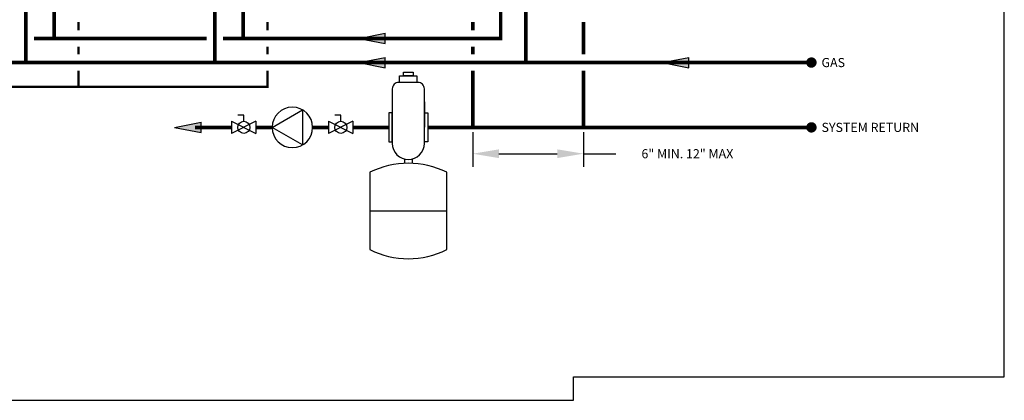
# Model space of a CAD drawing. Units: inches. Extents: x -91 to 103, y -22 to 112.
# Drawn here: x -19 to 103, y -22 to 25 of the extents above; entities that cross this region are included whole.
import ezdxf
from ezdxf.enums import TextEntityAlignment as Align

# ---------------------------------------------------------------- set-up
doc = ezdxf.new("R2010")
doc.units = ezdxf.units.IN
doc.header["$MEASUREMENT"] = 0
doc.header["$PDSIZE"] = -1
doc.linetypes.add('DASHED', pattern=[0.75, 0.5, -0.25])
doc.layers.add('Text', color=2, linetype='Continuous')
doc.styles.add('ROMANS', font='romans.shx')
doc.dimstyles.get("Standard").update_dxf_attribs({"dimtxt": 0.09375, "dimasz": 0.18, "dimexe": 0.18, "dimexo": 0.0625, "dimgap": 0.09, "dimtad": 0, "dimtih": 1, "dimtoh": 1, "dimzin": 0, "dimdsep": 46, "dimtxsty": 'Standard', "dimcen": 0.09, "dimadec": 0, "dimazin": 0, "dimtfac": 1, "dimtofl": 0, "dimtmove": 0, "dimatfit": 3, "dimfxl": 1, "dimtolj": 1, "dimtzin": 0, "dimarcsym": 0})

# ---------------------------------------------------------------- blocks, each defined once
blk = doc.blocks.new('Air Elimination Expansion Tank')
at = {"color": 2, "linetype": 'Continuous'}
for p, q in [((0.243, 0.1756), (0.243, 0.0004)), ((0.1072, -0.2169), (0.1072, -0.2467)), ((0.1589, -0.2169), (0.1589, -0.2467)), ((-0.1309, -0.5733), (0.397, -0.5733))]:
    blk.add_line(p, q, dxfattribs=at)
for points in [[(0.0736, 0.3541), (0.1925, 0.3541), (0.1925, 0.308), (0.0736, 0.308)], [(0.0995, 0.3776), (0.1666, 0.3776), (0.1666, 0.3541), (0.0995, 0.3541)], [(0, 0.0986), (0, -0.0986), (0.0231, -0.0986), (0.0231, 0.0986)], [(0.2661, 0.0986), (0.2661, -0.0986), (0.243, -0.0986), (0.243, 0.0986)]]:
    blk.add_lwpolyline(points, close=True, dxfattribs=at)
for points in [[(0.199, 0.308), (0.067, 0.308, 0.414214), (0.0231, 0.264), (0.0231, -0.11, 1), (0.243, -0.11), (0.243, 0.264, 0.414214)], [(-0.1309, -0.3083), (-0.1309, -0.8384, 0.235198), (0.397, -0.8384), (0.397, -0.3083, 0.235198)]]:
    blk.add_lwpolyline(points, format="xyb", close=True, dxfattribs=at)
blk = doc.blocks.new('Flow')
at = {"color": 2}
for p, q in [((0, 0), (0.1813, 0.0356)), ((0, 0), (0.1813, -0.0356)), ((0.1813, -0.0356), (0.1813, 0.0356))]:
    blk.add_line(p, q, dxfattribs=at)
blk.add_solid([(0, 0), (0.1813, 0.0356), (0.1813, -0.0356)], dxfattribs=at)
blk = doc.blocks.new('Full-Port Ball Valve')
at = {"color": 2}
for p, q in [((0.0832, 0.0832), (0.0416, 0.0832)), ((0.0832, 0.0416), (0.0832, 0.0832)), ((0, 0.0416), (0, -0.0416)), ((0, 0.0416), (0.1665, -0.0416)), ((0.1665, 0.0416), (0, -0.0416)), ((0.1665, 0.0416), (0.1665, -0.0416))]:
    blk.add_line(p, q, dxfattribs=at)
blk.add_circle((0.0832, 0), 0.0416, dxfattribs=at)
blk = doc.blocks.new('CIRCULATOR')
at = {"color": 2}
for p, q in [((-0.2761, 0), (-0.3455, 0)), ((0.0694, 0), (0, 0))]:
    blk.add_line(p, q, dxfattribs=at)
blk.add_lwpolyline([(-0.2082, -0.1202), (0, 0), (-0.2082, 0.1202)], close=True, dxfattribs=at)
blk.add_circle((-0.1388, 0), 0.1388, dxfattribs=at)
blk = doc.blocks.new('*D42')
at = {"layer": 'Defpoints', "color": 0, "transparency": 16777216}
for p in [(37.11, 12.03), (50.78, 12.03), (50.78, 8.78)]:
    blk.add_point(p, dxfattribs=at)
at = {"layer": 'Text', "color": 0, "lineweight": -2, "transparency": 16777216}
for p, q in [((37.11, 11.46), (37.11, 7.16)), ((50.78, 11.46), (50.78, 7.16)), ((40.35, 8.78), (47.54, 8.78)), ((50.78, 8.78), (54.75, 8.78))]:
    blk.add_line(p, q, dxfattribs=at)
at = {"layer": 'Text', "color": 0, "transparency": 16777216}
for points in [[(40.35, 9.32), (40.35, 8.24), (37.11, 8.78)], [(47.54, 9.32), (47.54, 8.24), (50.78, 8.78)]]:
    blk.add_solid(points, dxfattribs=at)
at = {"layer": 'Text', "color": 0, "transparency": 16777216, "insert": (63.6, 8.78), "char_height": 1.125, "attachment_point": 5, "style": 'ROMANS'}
blk.add_mtext('\\A1;6" MIN. 12" MAX', dxfattribs=at)

msp = doc.modelspace()

# ---------------------------------------------------------------- linework, layer by layer
at = {"const_width": 0.45}
for points in [[(-64.537, 35.652), (-64.537, 20.033), (78.906, 20.033)], [(-18.032, 35.652), (-18.032, 20.033)], [(-14.525, 35.652), (-14.525, 23.011)], [(5.29, 35.652), (5.29, 20.033)], [(8.796, 35.652), (8.796, 23.011)], [(40.558, 30.487), (40.558, 23.011), (6.29, 23.011)], [(43.676, 20.033), (43.676, 30.487)], [(37.112, 25.033), (37.112, 24.011)], [(50.778, 25.033), (50.778, 21.033)], [(4.29, 23.011), (-17.032, 23.011)], [(37.112, 22.011), (37.112, 21.033)], [(37.112, 19.033), (37.112, 12.033)], [(50.778, 19.033), (50.778, 12.032)], [(7.362, 12.033), (2.855, 12.033)], [(12.358, 12.033), (10.358, 12.033)], [(19.334, 12.033), (17.355, 12.033)], [(26.767, 12.033), (22.33, 12.033)], [(78.906, 12.031), (31.557, 12.031)]]:
    msp.add_lwpolyline(points, dxfattribs=at)
at = {"color": 2, "linetype": 'DASHED', "ltscale": 0.1, "const_width": 0.3}
for points in [[(-11.526, 25.033), (-11.526, 24.011)], [(11.796, 25.033), (11.796, 24.011)], [(-11.526, 22.011), (-11.526, 21.033)], [(11.796, 22.011), (11.796, 21.033)], [(11.796, 19.033), (11.796, 17.033), (-72.992, 17.033)], [(-11.526, 19.033), (-11.526, 17.033)]]:
    msp.add_lwpolyline(points, dxfattribs=at)
at = {"const_width": 0.643}
for points in [[(78.585, 20.033, 1), (79.227, 20.033, 1)], [(78.584, 12.031, 1), (79.227, 12.031, 1)]]:
    msp.add_lwpolyline(points, format="xyb", close=True, dxfattribs=at)
at = {"layer": 'Defpoints'}
msp.add_lwpolyline([(-90.792, -21.658), (49.55, -21.658), (49.55, -18.742), (102.708, -18.742), (102.708, 112.227), (-17.686, 112.227), (-17.686, 104.904), (-90.792, 104.904)], close=True, dxfattribs=at)

# ---------------------------------------------------------------- block references
at = {"yscale": 18, "zscale": 18}
for name, p, xscale in [('Flow', (23.042, 23.011), 18), ('Flow', (23.042, 20.033), 18), ('Flow', (60.504, 20.033), 18), ('Air Elimination Expansion Tank', (26.767, 12.033), 18), ('Full-Port Ball Valve', (7.362, 12.033), 18), ('CIRCULATOR', (12.358, 12.033), -18), ('Full-Port Ball Valve', (19.334, 12.033), 18), ('Flow', (0.318, 12.033), 18)]:
    msp.add_blockref(name, p, dxfattribs=dict(at, xscale=xscale))

# ---------------------------------------------------------------- texts
at = {"layer": 'Text', "style": 'ROMANS'}
for s, p in [('GAS', (80.15, 20.033)), ('SYSTEM RETURN', (80.15, 12.031))]:
    msp.add_text(s, height=1.125, dxfattribs=at).set_placement(p, align=Align.MIDDLE_LEFT)

# ---------------------------------------------------------------- dimensions: what is measured, and where the dimension line sits
at = {"layer": 'Text'}
dim = msp.add_linear_dim(base=(50.778, 8.779), p1=(37.112, 12.033), p2=(50.778, 12.033), text='6" MIN. 12" MAX', dimstyle='Standard', override={"dimscale": 18, "dimtxt": 0.0625, "dimexe": 0.09, "dimexo": 0.032, "dimpost": '"', "dimtxsty": 'ROMANS'}, dxfattribs=at)
dim.commit()
dim.dimension.update_dxf_attribs({"geometry": '*D42', "text_midpoint": (63.598, 8.779), "dimtype": 160})

doc.saveas('drawing.dxf')
